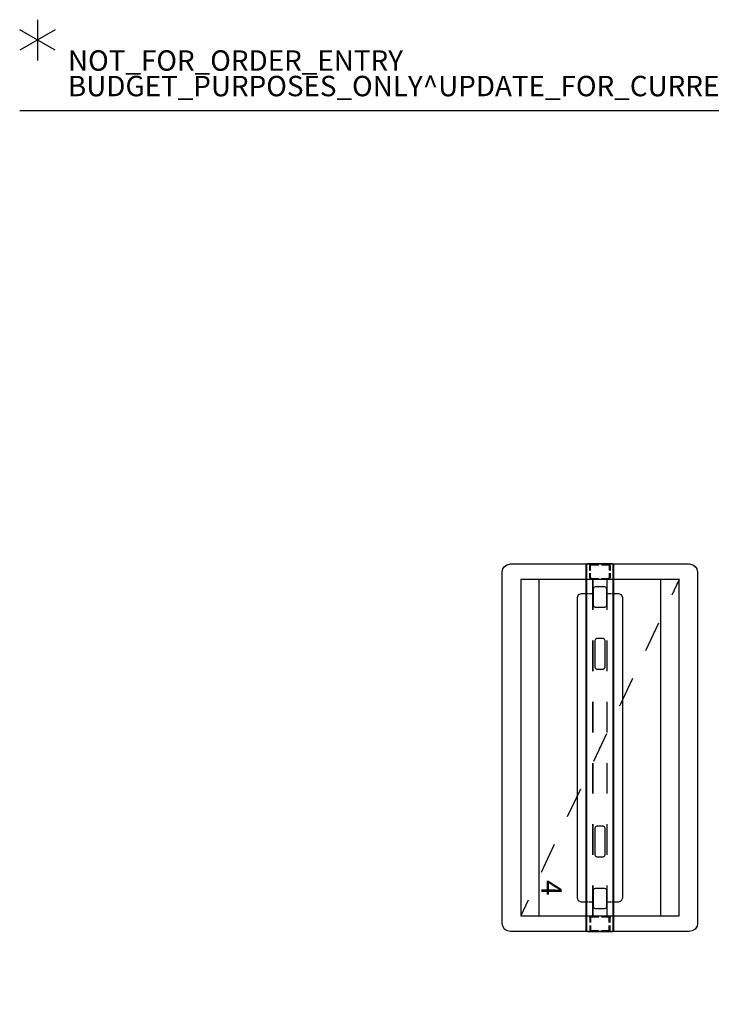
# Model space of a CAD drawing. Units: inches. Extents: x 0 to 494, y -29 to 538.
# Drawn here: x 0 to 68, y 442 to 538 of the extents above; entities that cross this region are included whole.
import ezdxf

# ---------------------------------------------------------------- set-up
doc = ezdxf.new("R2010")
doc.units = ezdxf.units.IN
doc.header["$MEASUREMENT"] = 0
for name, color, linetype in [('PHWALL', 7, 'Continuous'), ('PROP-BONUS-COUNT', 7, 'Continuous'), ('PROP-BONUS-FINISH', 7, 'Continuous'), ('PROP-BONUS-PROD_NO', 7, 'Continuous'), ('STORAGE', 7, 'Continuous'), ('WALLS', 7, 'Continuous')]:
    doc.layers.add(name, color=color, linetype=linetype)
doc.styles.get("Standard").update_dxf_attribs({"font": 'arial.ttf'})

# ---------------------------------------------------------------- blocks, each defined once
blk = doc.blocks.new('BBUBBLET')
at = {"layer": 'PROP-BONUS-COUNT'}
for p, q in [((0, 2), (0, -2)), ((1.7321, -1), (-1.7321, 1)), ((1.7321, 1), (-1.7321, -1))]:
    blk.add_line(p, q, dxfattribs=at)
blk.add_point((0, 0), dxfattribs=at)
at = {"layer": 'PROP-BONUS-FINISH'}
blk.add_attdef('FINISH', (3, -5.5), '', height=2, dxfattribs=at)
at = {"layer": 'PROP-BONUS-PROD_NO', "flags": 8}
blk.add_attdef('PROD_NO', (3, -3), '', height=2, dxfattribs=at)
blk = doc.blocks.new('PHZ120_75361_0P')
at = {"layer": 'PHWALL'}
for p, q in [((-18, 8.762), (-17.926, 9.102)), ((-18, -8.762), (-18, 8.762)), ((-17.926, 9.102), (-17.761, 9.339)), ((-17.761, 9.339), (-17.521, 9.505)), ((-17.521, 9.505), (-17.184, 9.578)), ((-17.184, 9.578), (17.184, 9.578)), ((17.184, 9.578), (17.488, 9.519)), ((17.488, 9.519), (17.761, 9.339)), ((17.761, 9.339), (17.948, 9.048)), ((17.948, 9.048), (18, 8.762)), ((18, 8.762), (18, -8.762)), ((-14.971, 2.125), (-15.086, 1.846)), ((-14.692, 2.24), (-14.971, 2.125)), ((14.692, 2.24), (-14.692, 2.24)), ((14.971, 2.125), (14.692, 2.24)), ((15.086, 1.846), (14.971, 2.125)), ((18, 1.354), (-18, 1.354)), ((18, 1.294), (-18, 1.294)), ((-18, 1.235), (-18, -1.235)), ((-17.977, 0.918), (-17.92, 0.976)), ((-17.92, 0.976), (-17.834, 1)), ((-17.834, 1), (-17.362, 1)), ((-17.087, 1), (-16.666, 1)), ((-16.666, 1), (-16.666, 0.917)), ((-16.58, 0.976), (-16.666, 1)), ((-16.523, 0.918), (-16.58, 0.976)), ((-15.086, 1.846), (-15.086, 1.125)), ((-15.086, 1.065), (-15.086, 0.725)), ((15.086, 1.125), (15.086, 1.846)), ((15.086, 0.725), (15.086, 1.065)), ((16.523, 0.918), (16.58, 0.976)), ((16.58, 0.976), (16.666, 1)), ((16.666, 1), (16.666, 0.917)), ((17.127, 1), (16.666, 1)), ((17.834, 1), (17.402, 1)), ((17.92, 0.976), (17.834, 1)), ((17.977, 0.918), (17.92, 0.976)), ((18, 0.157), (18, 1.235)), ((-18, 0.834), (-17.977, 0.918)), ((-18, 0.157), (-18, 0.834)), ((-17.92, 0.812), (-17.903, 0.875)), ((-17.92, 0.157), (-17.92, 0.812)), ((-17.903, 0.875), (-17.876, 0.902)), ((-17.876, 0.902), (-17.823, 0.917)), ((-17.823, 0.917), (-17.362, 0.917)), ((-17.087, 0.917), (-16.666, 0.917)), ((-16.624, 0.902), (-16.666, 0.917)), ((-16.597, 0.875), (-16.624, 0.902)), ((-16.583, 0.823), (-16.597, 0.875)), ((-16.583, 0.157), (-16.583, 0.823)), ((-13.5, 0.725), (-16.583, 0.725)), ((-16.583, 0.665), (-13.5, 0.665)), ((-16.5, 0.834), (-16.523, 0.918)), ((-16.5, 0.157), (-16.5, 0.834)), ((-15.795, 0.433), (-15.738, 0.572)), ((-15.795, -0.433), (-15.795, 0.433)), ((-15.738, 0.572), (-15.598, 0.63)), ((-15.598, 0.63), (-13.945, 0.63)), ((-13.945, 0.63), (-13.806, 0.572)), ((-13.806, 0.572), (-13.748, 0.433)), ((-13.748, 0.433), (-13.748, -0.433)), ((-10.627, 0.442), (-10.685, 0.303)), ((-10.685, 0.303), (-10.685, -0.303)), ((-10.488, 0.5), (-10.627, 0.442)), ((-7.5, 0.725), (-10.5, 0.725)), ((-10.5, 0.665), (-7.5, 0.665)), ((-7.882, 0.5), (-10.488, 0.5)), ((-7.743, 0.442), (-7.882, 0.5)), ((-7.685, 0.303), (-7.743, 0.442)), ((-7.685, -0.303), (-7.685, 0.303)), ((-1.5, 0.725), (-4.5, 0.725)), ((-4.5, 0.665), (-1.5, 0.665)), ((4.5, 0.725), (1.5, 0.725)), ((1.5, 0.665), (4.5, 0.665)), ((10.5, 0.725), (7.5, 0.725)), ((7.5, 0.665), (10.5, 0.665)), ((7.743, 0.442), (7.685, 0.303)), ((7.685, 0.303), (7.685, -0.303)), ((7.882, 0.5), (7.743, 0.442)), ((10.488, 0.5), (7.882, 0.5)), ((10.627, 0.442), (10.488, 0.5)), ((10.685, 0.303), (10.627, 0.442)), ((10.685, -0.303), (10.685, 0.303)), ((16.583, 0.725), (13.5, 0.725)), ((13.5, 0.665), (16.583, 0.665)), ((13.748, 0.433), (13.806, 0.572)), ((13.748, -0.433), (13.748, 0.433)), ((13.806, 0.572), (13.945, 0.63)), ((13.945, 0.63), (15.598, 0.63)), ((15.598, 0.63), (15.738, 0.572)), ((15.738, 0.572), (15.795, 0.433)), ((15.795, 0.433), (15.795, -0.433)), ((16.5, 0.834), (16.523, 0.918)), ((16.5, 0.157), (16.5, 0.834)), ((16.583, 0.823), (16.597, 0.875)), ((16.583, 0.157), (16.583, 0.823)), ((16.597, 0.875), (16.624, 0.902)), ((16.624, 0.902), (16.666, 0.917)), ((17.127, 0.917), (16.666, 0.917)), ((17.823, 0.917), (17.402, 0.917)), ((17.876, 0.902), (17.823, 0.917)), ((17.903, 0.875), (17.876, 0.902)), ((17.92, 0.812), (17.903, 0.875)), ((17.92, 0.157), (17.92, 0.812)), ((18, 0.834), (17.977, 0.918)), ((18, -0.834), (18, 0.834)), ((-18, -0.834), (-18, -0.118)), ((-17.976, -0.92), (-18, -0.834)), ((-17.918, -0.977), (-17.976, -0.92)), ((-17.92, -0.812), (-17.92, -0.118)), ((-17.902, -0.876), (-17.92, -0.812)), ((-17.875, -0.903), (-17.902, -0.876)), ((-17.823, -0.917), (-17.875, -0.903)), ((-17.362, -0.917), (-17.823, -0.917)), ((-16.666, -0.917), (-17.087, -0.917)), ((-16.666, -0.917), (-16.625, -0.903)), ((-16.666, -0.917), (-16.666, -1)), ((-16.625, -0.903), (-16.598, -0.876)), ((-16.598, -0.876), (-16.583, -0.823)), ((-16.583, -0.823), (-16.583, -0.118)), ((-13.5, -0.665), (-16.583, -0.665)), ((-16.583, -0.725), (-13.5, -0.725)), ((-16.582, -0.977), (-16.524, -0.92)), ((-16.524, -0.92), (-16.5, -0.834)), ((-16.5, -0.834), (-16.5, -0.118)), ((-15.738, -0.572), (-15.795, -0.433)), ((-15.598, -0.63), (-15.738, -0.572)), ((-13.945, -0.63), (-15.598, -0.63)), ((-15.086, -0.725), (-15.086, -1.065)), ((-13.806, -0.572), (-13.945, -0.63)), ((-13.748, -0.433), (-13.806, -0.572)), ((-10.685, -0.303), (-10.627, -0.442)), ((-10.627, -0.442), (-10.488, -0.5)), ((-7.5, -0.665), (-10.5, -0.665)), ((-10.5, -0.725), (-7.5, -0.725)), ((-10.488, -0.5), (-7.882, -0.5)), ((-7.882, -0.5), (-7.743, -0.442)), ((-7.743, -0.442), (-7.685, -0.303)), ((-1.5, -0.665), (-4.5, -0.665)), ((-4.5, -0.725), (-1.5, -0.725)), ((4.5, -0.665), (1.5, -0.665)), ((1.5, -0.725), (4.5, -0.725)), ((10.5, -0.665), (7.5, -0.665)), ((7.5, -0.725), (10.5, -0.725)), ((7.685, -0.303), (7.743, -0.442)), ((7.743, -0.442), (7.882, -0.5)), ((7.882, -0.5), (10.488, -0.5)), ((10.488, -0.5), (10.627, -0.442)), ((10.627, -0.442), (10.685, -0.303)), ((16.583, -0.665), (13.5, -0.665)), ((13.5, -0.725), (16.583, -0.725)), ((13.806, -0.572), (13.748, -0.433)), ((13.945, -0.63), (13.806, -0.572)), ((15.598, -0.63), (13.945, -0.63)), ((15.086, -1.065), (15.086, -0.725)), ((15.738, -0.572), (15.598, -0.63)), ((15.795, -0.433), (15.738, -0.572)), ((16.5, -0.834), (16.5, -0.118)), ((16.524, -0.92), (16.5, -0.834)), ((16.582, -0.977), (16.524, -0.92)), ((16.583, -0.823), (16.583, -0.118)), ((16.598, -0.876), (16.583, -0.823)), ((16.625, -0.903), (16.598, -0.876)), ((16.666, -0.917), (16.625, -0.903)), ((16.666, -0.917), (16.666, -1)), ((16.666, -0.917), (17.127, -0.917)), ((17.402, -0.917), (17.823, -0.917)), ((17.823, -0.917), (17.875, -0.903)), ((17.875, -0.903), (17.902, -0.876)), ((17.902, -0.876), (17.92, -0.812)), ((17.918, -0.977), (17.976, -0.92)), ((17.92, -0.812), (17.92, -0.118)), ((17.976, -0.92), (18, -0.834)), ((18, -1.235), (18, -0.118)), ((18, -1.294), (-18, -1.294)), ((18, -1.354), (-18, -1.354)), ((-17.834, -1), (-17.918, -0.977)), ((-17.362, -1), (-17.834, -1)), ((-16.666, -1), (-17.087, -1)), ((-16.666, -1), (-16.582, -0.977)), ((-15.086, -1.125), (-15.086, -1.846)), ((-15.086, -1.846), (-14.971, -2.125)), ((14.971, -2.125), (15.086, -1.846)), ((15.086, -1.846), (15.086, -1.125)), ((16.666, -1), (16.582, -0.977)), ((16.666, -1), (17.127, -1)), ((17.402, -1), (17.834, -1)), ((17.834, -1), (17.918, -0.977)), ((-14.971, -2.125), (-14.692, -2.24)), ((-14.692, -2.24), (14.692, -2.24)), ((14.692, -2.24), (14.971, -2.125)), ((-17.926, -9.102), (-18, -8.762)), ((-17.761, -9.339), (-17.926, -9.102)), ((-17.521, -9.505), (-17.761, -9.339)), ((-17.184, -9.578), (-17.521, -9.505)), ((17.184, -9.578), (-17.184, -9.578)), ((17.488, -9.519), (17.184, -9.578)), ((17.761, -9.339), (17.488, -9.519)), ((17.948, -9.048), (17.761, -9.339)), ((18, -8.762), (17.948, -9.048))]:
    blk.add_line(p, q, dxfattribs=at)
blk.add_point((0, 0), dxfattribs=at)
blk = doc.blocks.new('PHZ160_36L_0P')
at = {"layer": 'STORAGE'}
for p, q in [((-16.461, 7.756), (-16.461, -7.756)), ((16.461, 7.756), (-16.461, 7.756)), ((-16.461, 7.756), (-14.926, 7.033)), ((16.461, -7.756), (16.461, 7.756)), ((-16.461, 5.984), (-16.461, -5.984)), ((16.461, 5.984), (-16.461, 5.984)), ((16.461, -5.984), (16.461, 5.984)), ((-12.212, 5.754), (-9.498, 4.475)), ((-6.785, 3.197), (-4.071, 1.918)), ((-1.357, 0.639), (1.357, -0.639)), ((4.071, -1.918), (6.785, -3.197)), ((9.498, -4.475), (12.212, -5.754)), ((-16.461, -5.984), (16.461, -5.984)), ((14.926, -7.033), (16.461, -7.756)), ((-16.461, -7.756), (16.461, -7.756))]:
    blk.add_line(p, q, dxfattribs=at)
blk.add_point((0, 0), dxfattribs=at)
blk.add_text('4', height=2, dxfattribs=at).set_placement((12.961, -5.756))

msp = doc.modelspace()

# ---------------------------------------------------------------- linework, layer by layer
at = {"layer": 'WALLS'}
msp.add_lwpolyline([(0, 529.375), (493.5, 529.375), (493.5, 0)], dxfattribs=at)

# ---------------------------------------------------------------- block references
msp.add_blockref('BBUBBLET', (1.732, 536.271)).add_auto_attribs({'PROD_NO': 'NOT_FOR_ORDER_ENTRY', 'FINISH': 'BUDGET_PURPOSES_ONLY^ UPDATE_FOR_CURRENT_PRICING^ DEALER_SPECIFICATION_REQUIRED'})
at = {"rotation": 270}
for name in ['PHZ120_75361_0P', 'PHZ160_36L_0P']:
    msp.add_blockref(name, (56.877, 466.961), dxfattribs=at)

doc.saveas('drawing.dxf')
